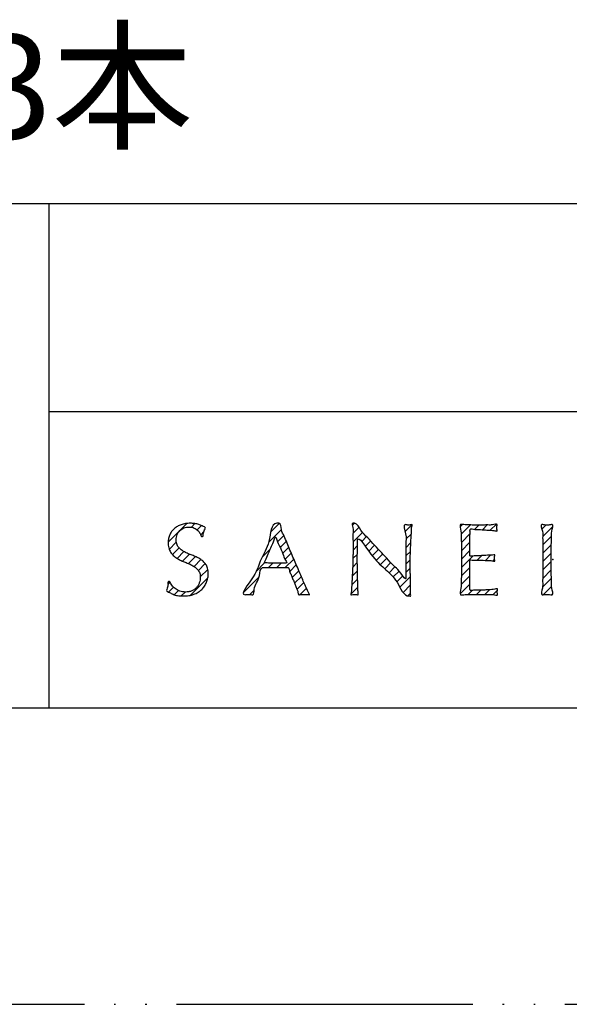
# Model space of a CAD drawing. Units: millimetres. Extents: x 0 to 448, y 0 to 594.
# Drawn here: x 330 to 367, y 0 to 66 of the extents above; entities that cross this region are included whole.
import ezdxf

# ---------------------------------------------------------------- set-up
doc = ezdxf.new("R2010")
doc.units = ezdxf.units.MM
doc.linetypes.add('PHANTOM', pattern=[13, 10, -1, 0, -1, 0, -1])
doc.layers.add('1', color=7, linetype='Continuous')
doc.layers.add('_U_30EC_U_30A4_U_30E4_U_30FC_1', color=7, linetype='Continuous')
doc.styles.add('CONVERTER_11', font='MS Mincho.ttf', dxfattribs={"width": 0.89})
pattern_1 = [(45, (0, 0), (-0.28284271, 0), [])]

# ---------------------------------------------------------------- blocks, each defined once
blk = doc.blocks.new('開示A4')
at = {"layer": '1', "linetype": 'Continuous'}
h = blk.add_hatch(dxfattribs=at)
h.set_pattern_fill('CUSTOM0', color=2, scale=0.1, angle=45, pattern_type=2)
h.set_pattern_definition(pattern_1)
edge = h.paths.add_edge_path()
edge.add_spline(control_points=[(170.147, 14.138), (170.163, 14.117), (170.197, 14.075), (170.26, 14.02), (170.333, 13.973), (170.418, 13.935), (170.513, 13.91), (170.617, 13.903), (170.722, 13.911), (170.821, 13.941), (170.906, 13.988), (170.978, 14.05), (171.035, 14.124), (171.077, 14.21), (171.103, 14.305), (171.112, 14.419), (171.099, 14.543), (171.033, 14.66), (170.937, 14.745), (170.825, 14.814), (170.699, 14.872), (170.566, 14.924), (170.431, 14.979), (170.305, 15.049), (170.193, 15.138), (170.097, 15.25), (170.033, 15.399), (170.02, 15.559), (170.032, 15.71), (170.071, 15.838), (170.135, 15.951), (170.224, 16.046), (170.334, 16.124), (170.463, 16.182), (170.611, 16.217), (170.768, 16.227), (170.917, 16.219), (171.06, 16.191), (171.16, 16.134), (171.313, 16.087), (171.246, 16.002), (171.23, 15.934), (171.198, 15.869), (171.215, 15.767), (171.167, 15.775), (171.132, 15.768), (171.13, 15.833), (171.099, 15.878), (171.066, 15.936), (171.021, 15.985), (170.966, 16.03), (170.901, 16.068), (170.823, 16.093), (170.736, 16.099), (170.645, 16.092), (170.559, 16.069), (170.483, 16.031), (170.417, 15.981), (170.362, 15.917), (170.322, 15.843), (170.298, 15.759), (170.289, 15.652), (170.302, 15.53), (170.368, 15.411), (170.464, 15.326), (170.576, 15.256), (170.701, 15.197), (170.835, 15.146), (170.969, 15.093), (171.095, 15.028), (171.208, 14.945), (171.303, 14.84), (171.367, 14.699), (171.381, 14.541), (171.367, 14.382), (171.324, 14.235), (171.255, 14.101), (171.157, 13.985), (171.035, 13.891), (170.887, 13.822), (170.718, 13.78), (170.532, 13.768), (170.353, 13.778), (170.188, 13.82), (170.083, 13.888), (169.935, 13.937), (169.998, 14.03), (170.007, 14.103), (170.03, 14.169), (170.003, 14.27), (170.052, 14.262), (170.092, 14.269), (170.1, 14.191), (170.131, 14.156), (170.147, 14.138)], knot_values=[0, 0, 0, 0, 0.079642, 0.162177, 0.248649, 0.340497, 0.438191, 0.543446, 0.651812, 0.753019, 0.84922, 0.941929, 1.03425, 1.129079, 1.226697, 1.32722, 1.470572, 1.59549, 1.719934, 1.850577, 1.98906, 2.134139, 2.280698, 2.42453, 2.56593, 2.708239, 2.861718, 3.045169, 3.183798, 3.314814, 3.442083, 3.569913, 3.702178, 3.842308, 3.992872, 4.156751, 4.310982, 4.44586, 4.572394, 4.701657, 4.768279, 4.835961, 4.912789, 5.006285, 5.026909, 5.047534, 5.101808, 5.162325, 5.22692, 5.294232, 5.364545, 5.438319, 5.517878, 5.607648, 5.70045, 5.788251, 5.872715, 5.955167, 6.037192, 6.120669, 6.206849, 6.296681, 6.442558, 6.56819, 6.692905, 6.82422, 6.963122, 7.107844, 7.253432, 7.395187, 7.533141, 7.67055, 7.816237, 7.987692, 8.142277, 8.293663, 8.442962, 8.591598, 8.743679, 8.903725, 9.076307, 9.265579, 9.459204, 9.61762, 9.75361, 9.874873, 9.95452, 10.024164, 10.097698, 10.1891, 10.209746, 10.230392, 10.300571, 10.37632, 10.37632, 10.37632, 10.37632], degree=3, periodic=0)
h = blk.add_hatch(dxfattribs=at)
h.set_pattern_fill('CUSTOM1', color=2, scale=0.1, angle=45, pattern_type=2)
h.set_pattern_definition(pattern_1)
edge = h.paths.add_edge_path()
edge.add_spline(control_points=[(174.792, 13.816), (174.777, 13.818), (174.746, 13.822), (174.701, 13.823), (174.656, 13.823), (174.61, 13.823), (174.564, 13.823), (174.518, 13.823), (174.475, 13.825), (174.404, 13.8), (174.406, 13.922), (174.359, 14.007), (174.319, 14.125), (174.271, 14.242), (174.22, 14.364), (174.172, 14.491), (174.114, 14.599), (174.098, 14.756), (173.957, 14.724), (173.851, 14.735), (173.736, 14.734), (173.625, 14.735), (173.518, 14.734), (173.412, 14.734), (173.311, 14.727), (173.127, 14.751), (173.116, 14.447), (173.009, 14.224), (172.91, 14.039), (172.923, 13.795), (172.805, 13.825), (172.742, 13.823), (172.679, 13.823), (172.395, 13.781), (173.025, 14.501), (173.109, 15.013), (173.493, 15.534), (173.478, 16.235), (173.724, 16.223), (173.826, 16.232), (173.825, 15.981), (173.943, 15.798), (174.032, 15.556), (174.132, 15.323), (174.231, 15.087), (174.33, 14.855), (174.426, 14.631), (174.516, 14.423), (174.599, 14.233), (174.673, 14.067), (174.734, 13.929), (174.775, 13.85), (174.792, 13.816)], knot_values=[0, 0, 0, 0, 0.047163, 0.091486, 0.135776, 0.182653, 0.22952, 0.273775, 0.318131, 0.365261, 0.457101, 0.567185, 0.689462, 0.818176, 0.951009, 1.085852, 1.218126, 1.343545, 1.454537, 1.567188, 1.680711, 1.794227, 1.900009, 2.004086, 2.108163, 2.214, 2.496039, 2.762351, 2.997275, 3.18511, 3.246408, 3.312608, 3.378878, 3.44014, 4.100502, 4.754913, 5.411332, 6.07789, 6.110575, 6.14326, 6.367989, 6.610525, 6.863389, 7.11938, 7.376037, 7.631165, 7.876722, 8.104954, 8.312917, 8.49773, 8.651019, 8.764739, 8.764739, 8.764739, 8.764739], degree=3, periodic=0)
edge = h.paths.add_edge_path(flags=16)
edge.add_spline(control_points=[(173.268, 14.886), (173.299, 14.886), (173.361, 14.886), (173.454, 14.883), (173.548, 14.88), (173.642, 14.879), (173.735, 14.88), (173.835, 14.879), (173.919, 14.889), (174.064, 14.862), (173.94, 15.037), (173.897, 15.197), (173.781, 15.455), (173.702, 15.592), (173.643, 15.809), (173.586, 15.593), (173.505, 15.453), (173.406, 15.204), (173.325, 15.019), (173.281, 14.917), (173.268, 14.886)], knot_values=[0, 0, 0, 0, 0.091148, 0.185812, 0.280413, 0.371589, 0.467908, 0.564268, 0.660568, 0.756965, 0.856135, 1.092616, 1.374868, 1.611349, 1.710518, 1.809403, 2.045205, 2.326647, 2.562449, 2.661334, 2.661334, 2.661334, 2.661334], degree=3, periodic=0)
h = blk.add_hatch(dxfattribs=at)
h.set_pattern_fill('CUSTOM2', color=2, scale=0.1, angle=45, pattern_type=2)
h.set_pattern_definition(pattern_1)
edge = h.paths.add_edge_path()
edge.add_spline(control_points=[(177.307, 14.709), (177.175, 14.823), (176.912, 15.05), (176.4, 15.892), (176.411, 15.534), (176.404, 15.393), (176.403, 15.194), (176.402, 15.022), (176.402, 14.879), (176.404, 14.783), (176.406, 14.675), (176.407, 14.562), (176.409, 14.444), (176.412, 14.327), (176.416, 14.212), (176.419, 14.105), (176.422, 14.01), (176.428, 13.926), (176.424, 13.869), (176.446, 13.798), (176.368, 13.829), (176.312, 13.82), (176.254, 13.829), (176.169, 13.797), (176.201, 13.881), (176.199, 13.949), (176.211, 14.052), (176.216, 14.17), (176.224, 14.304), (176.232, 14.448), (176.24, 14.597), (176.246, 14.748), (176.25, 14.897), (176.254, 15.041), (176.257, 15.176), (176.258, 15.365), (176.262, 15.59), (176.244, 15.864), (176.285, 16.028), (176.2, 16.227), (176.266, 16.224), (176.284, 16.224), (176.406, 16.226), (176.508, 15.947), (176.758, 15.746), (176.987, 15.478), (177.225, 15.226), (177.449, 14.99), (177.675, 14.732), (177.833, 14.616), (178.047, 14.28), (178.042, 14.405), (178.043, 14.463), (178.043, 14.55), (178.043, 14.644), (178.043, 14.73), (178.043, 14.792), (178.043, 14.941), (178.046, 15.18), (178.026, 15.545), (178.075, 15.808), (177.918, 16.219), (178.076, 16.164), (178.131, 16.162), (178.183, 16.163), (178.271, 16.204), (178.22, 16.057), (178.231, 15.95), (178.217, 15.791), (178.21, 15.629), (178.201, 15.46), (178.194, 15.298), (178.189, 15.154), (178.187, 15.034), (178.188, 14.927), (178.187, 14.818), (178.188, 14.7), (178.189, 14.576), (178.191, 14.449), (178.193, 14.322), (178.194, 14.199), (178.196, 14.083), (178.196, 13.981), (178.201, 13.89), (178.191, 13.832), (178.212, 13.765), (178.173, 13.773), (177.96, 13.758), (177.764, 14.314), (177.461, 14.576), (177.307, 14.709)], knot_values=[0, 0, 0, 0, 0.655041, 1.308087, 1.420804, 1.566131, 1.757067, 2.006514, 2.087328, 2.185329, 2.294612, 2.408936, 2.526803, 2.646361, 2.762536, 2.870057, 2.966883, 3.050803, 3.115818, 3.15603, 3.213914, 3.276689, 3.34296, 3.404231, 3.453823, 3.5325, 3.634775, 3.754909, 3.889737, 4.03577, 4.187257, 4.338734, 4.488479, 4.634708, 4.771493, 4.892687, 5.199776, 5.460354, 5.667603, 5.814723, 5.828991, 5.855488, 5.869756, 6.189797, 6.53189, 6.883054, 7.230512, 7.566967, 7.885204, 8.172887, 8.418012, 8.443927, 8.51076, 8.602145, 8.701714, 8.793099, 8.859933, 8.885848, 9.242301, 9.589275, 9.921809, 10.234796, 10.299682, 10.353235, 10.401546, 10.464829, 10.559739, 10.692395, 10.849204, 11.016263, 11.18672, 11.353726, 11.502574, 11.618665, 11.713299, 11.825111, 11.944649, 12.069292, 12.197073, 12.325626, 12.450346, 12.566466, 12.67099, 12.760776, 12.827032, 12.874291, 12.89832, 12.922348, 13.539848, 14.182943, 14.182943, 14.182943, 14.182943], degree=3, periodic=0)
h = blk.add_hatch(dxfattribs=at)
h.set_pattern_fill('CUSTOM3', color=2, scale=0.1, angle=45, pattern_type=2)
h.set_pattern_definition(pattern_1)
edge = h.paths.add_edge_path()
edge.add_spline(control_points=[(179.906, 15.739), (179.909, 15.806), (179.916, 15.94), (179.82, 16.225), (180.051, 16.163), (180.192, 16.17), (180.349, 16.162), (180.503, 16.163), (180.655, 16.162), (180.814, 16.172), (180.941, 16.155), (181.137, 16.227), (181.103, 16.126), (181.105, 16.076), (181.103, 16.027), (181.135, 15.941), (181.001, 15.99), (180.917, 15.984), (180.817, 15.995), (180.719, 16.001), (180.612, 16.007), (180.491, 16.016), (180.37, 16.005), (180.181, 16.065), (180.213, 15.906), (180.2, 15.808), (180.197, 15.696), (180.196, 15.577), (180.197, 15.45), (180.196, 15.323), (180.206, 15.225), (180.178, 15.084), (180.351, 15.14), (180.465, 15.127), (180.584, 15.134), (180.689, 15.139), (180.784, 15.143), (180.876, 15.151), (180.948, 15.146), (181.054, 15.185), (181.023, 15.105), (181.027, 15.056), (181.023, 15.006), (181.055, 14.921), (180.921, 14.974), (180.829, 14.965), (180.708, 14.976), (180.591, 14.977), (180.478, 14.978), (180.368, 14.984), (180.29, 14.972), (180.191, 15.005), (180.201, 14.948), (180.197, 14.914), (180.197, 14.871), (180.196, 14.834), (180.196, 14.795), (180.196, 14.757), (180.196, 14.719), (180.196, 14.69), (180.196, 14.659), (180.196, 14.614), (180.196, 14.56), (180.196, 14.515), (180.196, 14.431), (180.198, 14.317), (180.195, 14.168), (180.207, 14.066), (180.182, 13.933), (180.333, 13.979), (180.443, 13.964), (180.573, 13.969), (180.699, 13.973), (180.819, 13.977), (180.939, 13.99), (181.022, 13.981), (181.146, 14.041), (181.124, 13.985), (181.124, 13.959), (181.122, 13.932), (181.122, 13.897), (181.12, 13.861), (181.153, 13.768), (180.955, 13.841), (180.83, 13.818), (180.667, 13.825), (180.513, 13.823), (180.357, 13.824), (180.197, 13.821), (180.054, 13.833), (179.82, 13.77), (179.917, 14.056), (179.901, 14.25), (179.915, 14.478), (179.914, 14.634), (179.914, 14.74), (179.914, 14.802), (179.914, 14.892), (179.914, 14.996), (179.914, 15.1), (179.914, 15.19), (179.914, 15.253), (179.914, 15.359), (179.913, 15.516), (179.908, 15.665), (179.906, 15.739)], knot_values=[0, 0, 0, 0, 0.220341, 0.440781, 0.595249, 0.748843, 0.902358, 1.056802, 1.210736, 1.363041, 1.515316, 1.669377, 1.721612, 1.7732, 1.824934, 1.87711, 1.982682, 2.078782, 2.17281, 2.271938, 2.37835, 2.494132, 2.626682, 2.783145, 2.890701, 2.99313, 3.09987, 3.220238, 3.352695, 3.481733, 3.593499, 3.674323, 3.817952, 3.946167, 4.061405, 4.166481, 4.262479, 4.350737, 4.433072, 4.511216, 4.564262, 4.618474, 4.670128, 4.722297, 4.819541, 4.931195, 5.049996, 5.168644, 5.283971, 5.392261, 5.486512, 5.559178, 5.591426, 5.626216, 5.667156, 5.717449, 5.738402, 5.784499, 5.830596, 5.851549, 5.873019, 5.924218, 5.985326, 6.036524, 6.057994, 6.236848, 6.38141, 6.49319, 6.574068, 6.691018, 6.814882, 6.944308, 7.071267, 7.193489, 7.309043, 7.414007, 7.50514, 7.53115, 7.559222, 7.587202, 7.612569, 7.662551, 7.702879, 7.857328, 8.0108, 8.165256, 8.322233, 8.479565, 8.635216, 8.790883, 8.948305, 9.168272, 9.387359, 9.608048, 9.832914, 9.858339, 9.925367, 10.020131, 10.128762, 10.237394, 10.332158, 10.399186, 10.424611, 10.64992, 10.871885, 10.871885, 10.871885, 10.871885], degree=3, periodic=0)
h = blk.add_hatch(dxfattribs=at)
h.set_pattern_fill('CUSTOM4', color=2, scale=0.1, angle=45, pattern_type=2)
h.set_pattern_definition(pattern_1)
edge = h.paths.add_edge_path()
edge.add_spline(control_points=[(182.651, 15.734), (182.657, 15.798), (182.669, 15.926), (182.56, 16.202), (182.676, 16.172), (182.717, 16.168), (182.759, 16.163), (182.8, 16.162), (182.842, 16.163), (182.884, 16.168), (182.925, 16.172), (183.04, 16.202), (182.93, 15.923), (182.957, 15.743), (182.94, 15.51), (182.941, 15.349), (182.941, 15.223), (182.941, 15.124), (182.941, 14.993), (182.941, 14.861), (182.941, 14.763), (182.941, 14.636), (182.941, 14.475), (182.957, 14.244), (182.933, 14.059), (183.036, 13.789), (182.882, 13.827), (182.8, 13.821), (182.719, 13.827), (182.565, 13.789), (182.667, 14.059), (182.644, 14.244), (182.66, 14.475), (182.659, 14.636), (182.659, 14.763), (182.659, 14.861), (182.659, 14.993), (182.659, 15.124), (182.659, 15.223), (182.659, 15.349), (182.658, 15.512), (182.653, 15.661), (182.651, 15.734)], knot_values=[0, 0, 0, 0, 0.220791, 0.44594, 0.490239, 0.532747, 0.574226, 0.615543, 0.656816, 0.698251, 0.740766, 0.785137, 1.010289, 1.231081, 1.451765, 1.676638, 1.720461, 1.830018, 1.972442, 2.114867, 2.224424, 2.268247, 2.493629, 2.715603, 2.934211, 3.149502, 3.231388, 3.318232, 3.405143, 3.48697, 3.702258, 3.920866, 4.142839, 4.368222, 4.412045, 4.521602, 4.664026, 4.80645, 4.916007, 4.95983, 5.184704, 5.405387, 5.405387, 5.405387, 5.405387], degree=3, periodic=0)
at = {"layer": '1', "color": 7, "linetype": 'Continuous'}
for p, q in [((200, 27), (25, 27)), ((105, 10), (200, 10))]:
    blk.add_line(p, q, dxfattribs=at)
at = {"layer": '1', "color": 2, "linetype": 'Continuous'}
for p, q in [((166, 27), (166, 10)), ((166, 20), (200, 20))]:
    blk.add_line(p, q, dxfattribs=at)
at = {"layer": '1', "color": 4, "linetype": 'PHANTOM'}
blk.add_line((0, 0), (210, 0), dxfattribs=at)
at = {"layer": '1', "color": 4}
blk.add_point((183, 15), dxfattribs=at)
at = {"layer": '_U_30EC_U_30A4_U_30E4_U_30FC_1', "color": 2, "linetype": 'Continuous'}
for points, knots in [([(170.147, 14.138), (170.163, 14.117), (170.197, 14.075), (170.26, 14.02), (170.333, 13.973), (170.418, 13.935), (170.513, 13.91), (170.617, 13.903), (170.722, 13.911), (170.821, 13.941), (170.906, 13.988), (170.978, 14.05), (171.035, 14.124), (171.077, 14.21), (171.103, 14.305), (171.112, 14.419), (171.099, 14.543), (171.033, 14.66), (170.937, 14.745), (170.825, 14.814), (170.699, 14.872), (170.566, 14.924), (170.431, 14.979), (170.305, 15.049), (170.193, 15.138), (170.097, 15.25), (170.033, 15.399), (170.02, 15.559), (170.032, 15.71), (170.071, 15.838), (170.135, 15.951), (170.224, 16.046), (170.334, 16.124), (170.463, 16.182), (170.611, 16.217), (170.768, 16.227), (170.917, 16.219), (171.06, 16.191), (171.16, 16.134), (171.313, 16.087), (171.246, 16.002), (171.23, 15.934), (171.198, 15.869), (171.215, 15.767), (171.167, 15.775), (171.132, 15.768), (171.13, 15.833), (171.099, 15.878), (171.066, 15.936), (171.021, 15.985), (170.966, 16.03), (170.901, 16.068), (170.823, 16.093), (170.736, 16.099), (170.645, 16.092), (170.559, 16.069), (170.483, 16.031), (170.417, 15.981), (170.362, 15.917), (170.322, 15.843), (170.298, 15.759), (170.289, 15.652), (170.302, 15.53), (170.368, 15.411), (170.464, 15.326), (170.576, 15.256), (170.701, 15.197), (170.835, 15.146), (170.969, 15.093), (171.095, 15.028), (171.208, 14.945), (171.303, 14.84), (171.367, 14.699), (171.381, 14.541), (171.367, 14.382), (171.324, 14.235), (171.255, 14.101), (171.157, 13.985), (171.035, 13.891), (170.887, 13.822), (170.718, 13.78), (170.532, 13.768), (170.353, 13.778), (170.188, 13.82), (170.083, 13.888), (169.935, 13.937), (169.998, 14.03), (170.007, 14.103), (170.03, 14.169), (170.003, 14.27), (170.052, 14.262), (170.092, 14.269), (170.1, 14.191), (170.131, 14.156), (170.147, 14.138)], [0, 0, 0, 0, 0.079642, 0.162177, 0.248649, 0.340497, 0.438191, 0.543446, 0.651812, 0.753019, 0.84922, 0.941929, 1.03425, 1.129079, 1.226697, 1.32722, 1.470572, 1.59549, 1.719934, 1.850577, 1.98906, 2.134139, 2.280698, 2.42453, 2.56593, 2.708239, 2.861718, 3.045169, 3.183798, 3.314814, 3.442083, 3.569913, 3.702178, 3.842308, 3.992872, 4.156751, 4.310982, 4.44586, 4.572394, 4.701657, 4.768279, 4.835961, 4.912789, 5.006285, 5.026909, 5.047534, 5.101808, 5.162325, 5.22692, 5.294232, 5.364545, 5.438319, 5.517878, 5.607648, 5.70045, 5.788251, 5.872715, 5.955167, 6.037192, 6.120669, 6.206849, 6.296681, 6.442558, 6.56819, 6.692905, 6.82422, 6.963122, 7.107844, 7.253432, 7.395187, 7.533141, 7.67055, 7.816237, 7.987692, 8.142277, 8.293663, 8.442962, 8.591598, 8.743679, 8.903725, 9.076307, 9.265579, 9.459204, 9.61762, 9.75361, 9.874873, 9.95452, 10.024164, 10.097698, 10.1891, 10.209746, 10.230392, 10.300571, 10.37632, 10.37632, 10.37632, 10.37632]), ([(174.792, 13.816), (174.777, 13.818), (174.746, 13.822), (174.701, 13.823), (174.656, 13.823), (174.61, 13.823), (174.564, 13.823), (174.518, 13.823), (174.475, 13.825), (174.404, 13.8), (174.406, 13.922), (174.359, 14.007), (174.319, 14.125), (174.271, 14.242), (174.22, 14.364), (174.172, 14.491), (174.114, 14.599), (174.098, 14.756), (173.957, 14.724), (173.851, 14.735), (173.736, 14.734), (173.625, 14.735), (173.518, 14.734), (173.412, 14.734), (173.311, 14.727), (173.127, 14.751), (173.116, 14.447), (173.009, 14.224), (172.91, 14.039), (172.923, 13.795), (172.805, 13.825), (172.742, 13.823), (172.679, 13.823), (172.395, 13.781), (173.025, 14.501), (173.109, 15.013), (173.493, 15.534), (173.478, 16.235), (173.724, 16.223), (173.826, 16.232), (173.825, 15.981), (173.943, 15.798), (174.032, 15.556), (174.132, 15.323), (174.231, 15.087), (174.33, 14.855), (174.426, 14.631), (174.516, 14.423), (174.599, 14.233), (174.673, 14.067), (174.734, 13.929), (174.775, 13.85), (174.792, 13.816)], [0, 0, 0, 0, 0.047163, 0.091486, 0.135776, 0.182653, 0.22952, 0.273775, 0.318131, 0.365261, 0.457101, 0.567185, 0.689462, 0.818176, 0.951009, 1.085852, 1.218126, 1.343545, 1.454537, 1.567188, 1.680711, 1.794227, 1.900009, 2.004086, 2.108163, 2.214, 2.496039, 2.762351, 2.997275, 3.18511, 3.246408, 3.312608, 3.378878, 3.44014, 4.100502, 4.754913, 5.411332, 6.07789, 6.110575, 6.14326, 6.367989, 6.610525, 6.863389, 7.11938, 7.376037, 7.631165, 7.876722, 8.104954, 8.312917, 8.49773, 8.651019, 8.764739, 8.764739, 8.764739, 8.764739]), ([(177.307, 14.709), (177.175, 14.823), (176.912, 15.05), (176.4, 15.892), (176.411, 15.534), (176.404, 15.393), (176.403, 15.194), (176.402, 15.022), (176.402, 14.879), (176.404, 14.783), (176.406, 14.675), (176.407, 14.562), (176.409, 14.444), (176.412, 14.327), (176.416, 14.212), (176.419, 14.105), (176.422, 14.01), (176.428, 13.926), (176.424, 13.869), (176.446, 13.798), (176.368, 13.829), (176.312, 13.82), (176.254, 13.829), (176.169, 13.797), (176.201, 13.881), (176.199, 13.949), (176.211, 14.052), (176.216, 14.17), (176.224, 14.304), (176.232, 14.448), (176.24, 14.597), (176.246, 14.748), (176.25, 14.897), (176.254, 15.041), (176.257, 15.176), (176.258, 15.365), (176.262, 15.59), (176.244, 15.864), (176.285, 16.028), (176.2, 16.227), (176.266, 16.224), (176.284, 16.224), (176.406, 16.226), (176.508, 15.947), (176.758, 15.746), (176.987, 15.478), (177.225, 15.226), (177.449, 14.99), (177.675, 14.732), (177.833, 14.616), (178.047, 14.28), (178.042, 14.405), (178.043, 14.463), (178.043, 14.55), (178.043, 14.644), (178.043, 14.73), (178.043, 14.792), (178.043, 14.941), (178.046, 15.18), (178.026, 15.545), (178.075, 15.808), (177.918, 16.219), (178.076, 16.164), (178.131, 16.162), (178.183, 16.163), (178.271, 16.204), (178.22, 16.057), (178.231, 15.95), (178.217, 15.791), (178.21, 15.629), (178.201, 15.46), (178.194, 15.298), (178.189, 15.154), (178.187, 15.034), (178.188, 14.927), (178.187, 14.818), (178.188, 14.7), (178.189, 14.576), (178.191, 14.449), (178.193, 14.322), (178.194, 14.199), (178.196, 14.083), (178.196, 13.981), (178.201, 13.89), (178.191, 13.832), (178.212, 13.765), (178.173, 13.773), (177.96, 13.758), (177.764, 14.314), (177.461, 14.576), (177.307, 14.709)], [0, 0, 0, 0, 0.655041, 1.308087, 1.420804, 1.566131, 1.757067, 2.006514, 2.087328, 2.185329, 2.294612, 2.408936, 2.526803, 2.646361, 2.762536, 2.870057, 2.966883, 3.050803, 3.115818, 3.15603, 3.213914, 3.276689, 3.34296, 3.404231, 3.453823, 3.5325, 3.634775, 3.754909, 3.889737, 4.03577, 4.187257, 4.338734, 4.488479, 4.634708, 4.771493, 4.892687, 5.199776, 5.460354, 5.667603, 5.814723, 5.828991, 5.855488, 5.869756, 6.189797, 6.53189, 6.883054, 7.230512, 7.566967, 7.885204, 8.172887, 8.418012, 8.443927, 8.51076, 8.602145, 8.701714, 8.793099, 8.859933, 8.885848, 9.242301, 9.589275, 9.921809, 10.234796, 10.299682, 10.353235, 10.401546, 10.464829, 10.559739, 10.692395, 10.849204, 11.016263, 11.18672, 11.353726, 11.502574, 11.618665, 11.713299, 11.825111, 11.944649, 12.069292, 12.197073, 12.325626, 12.450346, 12.566466, 12.67099, 12.760776, 12.827032, 12.874291, 12.89832, 12.922348, 13.539848, 14.182943, 14.182943, 14.182943, 14.182943]), ([(179.906, 15.739), (179.909, 15.806), (179.916, 15.94), (179.82, 16.225), (180.051, 16.163), (180.192, 16.17), (180.349, 16.162), (180.503, 16.163), (180.655, 16.162), (180.814, 16.172), (180.941, 16.155), (181.137, 16.227), (181.103, 16.126), (181.105, 16.076), (181.103, 16.027), (181.135, 15.941), (181.001, 15.99), (180.917, 15.984), (180.817, 15.995), (180.719, 16.001), (180.612, 16.007), (180.491, 16.016), (180.37, 16.005), (180.181, 16.065), (180.213, 15.906), (180.2, 15.808), (180.197, 15.696), (180.196, 15.577), (180.197, 15.45), (180.196, 15.323), (180.206, 15.225), (180.178, 15.084), (180.351, 15.14), (180.465, 15.127), (180.584, 15.134), (180.689, 15.139), (180.784, 15.143), (180.876, 15.151), (180.948, 15.146), (181.054, 15.185), (181.023, 15.105), (181.027, 15.056), (181.023, 15.006), (181.055, 14.921), (180.921, 14.974), (180.829, 14.965), (180.708, 14.976), (180.591, 14.977), (180.478, 14.978), (180.368, 14.984), (180.29, 14.972), (180.191, 15.005), (180.201, 14.948), (180.197, 14.914), (180.197, 14.871), (180.196, 14.834), (180.196, 14.795), (180.196, 14.757), (180.196, 14.719), (180.196, 14.69), (180.196, 14.659), (180.196, 14.614), (180.196, 14.56), (180.196, 14.515), (180.196, 14.431), (180.198, 14.317), (180.195, 14.168), (180.207, 14.066), (180.182, 13.933), (180.333, 13.979), (180.443, 13.964), (180.573, 13.969), (180.699, 13.973), (180.819, 13.977), (180.939, 13.99), (181.022, 13.981), (181.146, 14.041), (181.124, 13.985), (181.124, 13.959), (181.122, 13.932), (181.122, 13.897), (181.12, 13.861), (181.153, 13.768), (180.955, 13.841), (180.83, 13.818), (180.667, 13.825), (180.513, 13.823), (180.357, 13.824), (180.197, 13.821), (180.054, 13.833), (179.82, 13.77), (179.917, 14.056), (179.901, 14.25), (179.915, 14.478), (179.914, 14.634), (179.914, 14.74), (179.914, 14.802), (179.914, 14.892), (179.914, 14.996), (179.914, 15.1), (179.914, 15.19), (179.914, 15.253), (179.914, 15.359), (179.913, 15.516), (179.908, 15.665), (179.906, 15.739)], [0, 0, 0, 0, 0.220341, 0.440781, 0.595249, 0.748843, 0.902358, 1.056802, 1.210736, 1.363041, 1.515316, 1.669377, 1.721612, 1.7732, 1.824934, 1.87711, 1.982682, 2.078782, 2.17281, 2.271938, 2.37835, 2.494132, 2.626682, 2.783145, 2.890701, 2.99313, 3.09987, 3.220238, 3.352695, 3.481733, 3.593499, 3.674323, 3.817952, 3.946167, 4.061405, 4.166481, 4.262479, 4.350737, 4.433072, 4.511216, 4.564262, 4.618474, 4.670128, 4.722297, 4.819541, 4.931195, 5.049996, 5.168644, 5.283971, 5.392261, 5.486512, 5.559178, 5.591426, 5.626216, 5.667156, 5.717449, 5.738402, 5.784499, 5.830596, 5.851549, 5.873019, 5.924218, 5.985326, 6.036524, 6.057994, 6.236848, 6.38141, 6.49319, 6.574068, 6.691018, 6.814882, 6.944308, 7.071267, 7.193489, 7.309043, 7.414007, 7.50514, 7.53115, 7.559222, 7.587202, 7.612569, 7.662551, 7.702879, 7.857328, 8.0108, 8.165256, 8.322233, 8.479565, 8.635216, 8.790883, 8.948305, 9.168272, 9.387359, 9.608048, 9.832914, 9.858339, 9.925367, 10.020131, 10.128762, 10.237394, 10.332158, 10.399186, 10.424611, 10.64992, 10.871885, 10.871885, 10.871885, 10.871885]), ([(182.651, 15.734), (182.657, 15.798), (182.669, 15.926), (182.56, 16.202), (182.676, 16.172), (182.717, 16.168), (182.759, 16.163), (182.8, 16.162), (182.842, 16.163), (182.884, 16.168), (182.925, 16.172), (183.04, 16.202), (182.93, 15.923), (182.957, 15.743), (182.94, 15.51), (182.941, 15.349), (182.941, 15.223), (182.941, 15.124), (182.941, 14.993), (182.941, 14.861), (182.941, 14.763), (182.941, 14.636), (182.941, 14.475), (182.957, 14.244), (182.933, 14.059), (183.036, 13.789), (182.882, 13.827), (182.8, 13.821), (182.719, 13.827), (182.565, 13.789), (182.667, 14.059), (182.644, 14.244), (182.66, 14.475), (182.659, 14.636), (182.659, 14.763), (182.659, 14.861), (182.659, 14.993), (182.659, 15.124), (182.659, 15.223), (182.659, 15.349), (182.658, 15.512), (182.653, 15.661), (182.651, 15.734)], [0, 0, 0, 0, 0.220791, 0.44594, 0.490239, 0.532747, 0.574226, 0.615543, 0.656816, 0.698251, 0.740766, 0.785137, 1.010289, 1.231081, 1.451765, 1.676638, 1.720461, 1.830018, 1.972442, 2.114867, 2.224424, 2.268247, 2.493629, 2.715603, 2.934211, 3.149502, 3.231388, 3.318232, 3.405143, 3.48697, 3.702258, 3.920866, 4.142839, 4.368222, 4.412045, 4.521602, 4.664026, 4.80645, 4.916007, 4.95983, 5.184704, 5.405387, 5.405387, 5.405387, 5.405387]), ([(173.268, 14.886), (173.299, 14.886), (173.361, 14.886), (173.454, 14.883), (173.548, 14.88), (173.642, 14.879), (173.735, 14.88), (173.835, 14.879), (173.919, 14.889), (174.064, 14.862), (173.94, 15.037), (173.897, 15.197), (173.781, 15.455), (173.702, 15.592), (173.643, 15.809), (173.586, 15.593), (173.505, 15.453), (173.406, 15.204), (173.325, 15.019), (173.281, 14.917), (173.268, 14.886)], [0, 0, 0, 0, 0.091148, 0.185812, 0.280413, 0.371589, 0.467908, 0.564268, 0.660568, 0.756965, 0.856135, 1.092616, 1.374868, 1.611349, 1.710518, 1.809403, 2.045205, 2.326647, 2.562449, 2.661334, 2.661334, 2.661334, 2.661334])]:
    blk.add_open_spline(points, degree=3, knots=knots, dxfattribs=at)

msp = doc.modelspace()

# ---------------------------------------------------------------- block references
at = {"layer": '1', "xscale": 2, "yscale": 2, "zscale": 2}
msp.add_blockref('開示A4', (0, 0), dxfattribs=at)

# ---------------------------------------------------------------- texts
at = {"layer": '1', "color": 7, "insert": (68, 61), "char_height": 7, "attachment_point": 4, "line_spacing_factor": 0.545455, "style": 'CONVERTER_11'}
msp.add_mtext('\u3000\u3000\u3000\u3000小ねじ×3本、ねじアンカー×3本、タッピンねじ×3本', dxfattribs=at)

doc.saveas('drawing.dxf')
